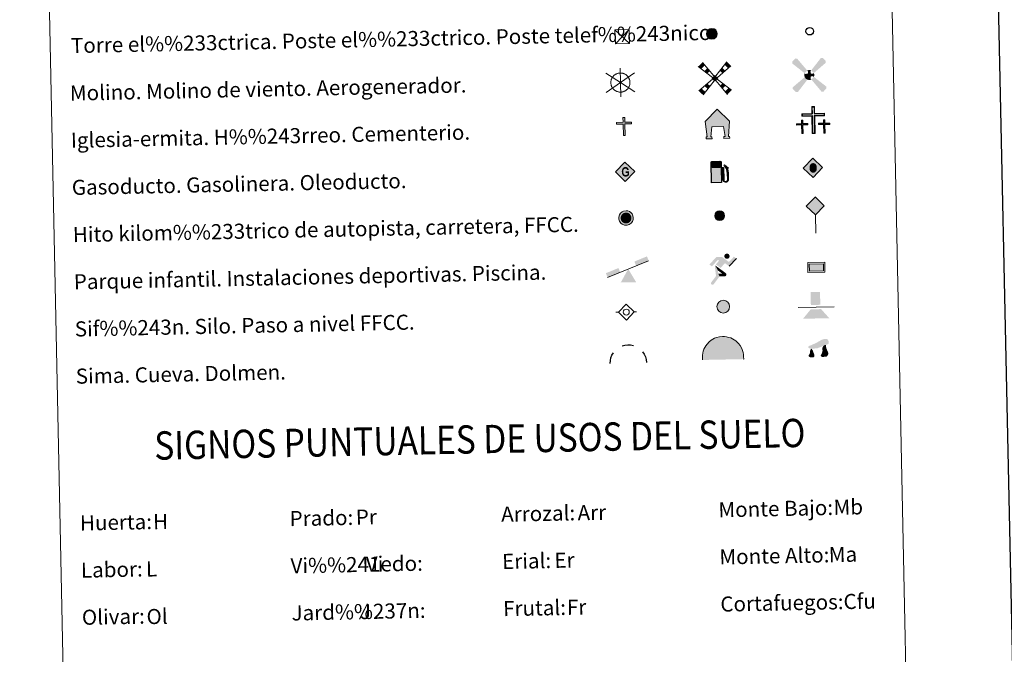
# Model space of a CAD drawing. Units: metres. Extents: x 641070 to 645586, y 715800 to 718861.
# Drawn here: x 641392 to 641913, y 716840 to 717176 of the extents above; entities that cross this region are included whole.
import ezdxf
from ezdxf.enums import TextEntityAlignment as Align

# ---------------------------------------------------------------- set-up
doc = ezdxf.new("R2010")
doc.units = ezdxf.units.M
doc.header["$MEASUREMENT"] = 0
for name, color, linetype, lineweight in [('Carátula', 7, 'Continuous', 5), ('Edificios construcciones cerramientos', 7, 'Continuous', 5), ('Entidades rústicas y varios', 7, 'Continuous', 5), ('Hidrografía', 7, 'Continuous', 5), ('Líneas de conducción', 7, 'Continuous', 5), ('Viales y ferrocarril', 7, 'Continuous', 5)]:
    doc.layers.add(name, color=color, linetype=linetype, lineweight=lineweight)
doc.styles.add('Style-arial', font='arial.shx', dxfattribs={"bigfont": 'arialbig.shx'})

# ---------------------------------------------------------------- blocks, each defined once
blk = doc.blocks.new('5CEMEN')
at = {"layer": 'Carátula', "color": 7, "linetype": 'Continuous', "lineweight": 5, "flags": 128}
for points in [[(0.27, -4.21), (0.27, 1.94), (3.77, 1.94), (3.77, 2.84), (0.27, 2.84), (0.27, 5.3), (-0.7, 5.3), (-0.71, 2.84), (-4.23, 2.83), (-4.23, 1.95), (-0.71, 1.94), (-0.71, -4.21), (0.27, -4.21)], [(-0.71, 2.66), (-4.05, 2.66), (-4.05, 2.12), (-0.53, 2.12), (-0.53, -4.04), (0.1, -4.04), (0.1, 2.12), (3.6, 2.12), (3.6, 2.67), (0.27, 2.66), (0.09, 2.84), (0.09, 5.13), (-0.52, 5.13), (-0.52, 2.84), (-0.71, 2.66)], [(-3.95, -4.17), (-3.94, -1.1), (-2.18, -1.1), (-2.19, -0.64), (-3.95, -0.65), (-3.95, 0.6), (-4.43, 0.59), (-4.43, -0.64), (-6.19, -0.64), (-6.18, -1.09), (-4.42, -1.1), (-4.43, -4.18), (-3.95, -4.17)], [(-4.42, -0.74), (-6.09, -0.73), (-6.1, -1), (-4.35, -1), (-4.35, -4.08), (-4.03, -4.08), (-4.03, -1), (-2.28, -1), (-2.28, -0.73), (-3.95, -0.74), (-4.03, -0.64), (-4.02, 0.5), (-4.33, 0.5), (-4.33, -0.64), (-4.42, -0.74)], [(3.83, -4.17), (3.82, -1.09), (5.57, -1.1), (5.59, -0.66), (3.83, -0.65), (3.83, 0.59), (3.33, 0.58), (3.33, -0.66), (1.57, -0.65), (1.57, -1.09), (3.33, -1.1), (3.33, -4.18), (3.83, -4.17)], [(3.33, -0.74), (1.66, -0.75), (1.67, -1.01), (3.43, -1.02), (3.43, -4.1), (3.74, -4.1), (3.73, -1.02), (5.49, -1.01), (5.49, -0.73), (3.83, -0.73), (3.73, -0.66), (3.73, 0.49), (3.42, 0.49), (3.43, -0.66), (3.33, -0.74)], [(0.1, -4.04), (-0.53, -4.04), (-0.53, -3.47)], [(-4.03, -4.08), (-4.35, -4.08), (-4.35, -3.8)], [(3.74, -4.1), (3.43, -4.1), (3.43, -3.81)]]:
    blk.add_lwpolyline(points, dxfattribs=at)
blk = doc.blocks.new('5TME_2')
at = {"layer": 'Líneas de conducción', "color": 250, "linetype": 'Continuous', "lineweight": 5}
for p, q in [((-3.83, 3.67), (3.83, -3.67)), ((3.64, 3.85), (-3.64, -3.86))]:
    blk.add_line(p, q, dxfattribs=at)
at = {"layer": 'Líneas de conducción', "color": 250, "linetype": 'Continuous', "lineweight": 5, "flags": 128}
blk.add_lwpolyline([(-3.67, -3.83), (3.83, -3.67), (3.67, 3.83), (-3.83, 3.67), (-3.64, -3.86)], dxfattribs=at)
blk = doc.blocks.new('5GASO')
at = {"layer": 'Líneas de conducción', "linetype": 'Continuous', "lineweight": 5}
for color, points in [(33, [(0.1, -5.09), (-5.09, -0.1), (-0.1, 5.09), (0.18, 2.5), (0.18, 2.5), (-0.37, 2.42), (-0.83, 2.2), (-1.21, 1.83), (-1.51, 1.32), (-1.7, 0.68), (-1.75, -0.08), (-1.67, -0.82), (-1.45, -1.45), (-1.13, -1.96), (-0.71, -2.32), (-0.21, -2.53), (0.35, -2.59), (0.35, -2.59)]), (250, [(0.35, -2.59), (-0.21, -2.53), (-0.71, -2.32), (-1.12, -1.96), (-1.45, -1.45), (-1.66, -0.82), (-1.74, -0.08), (-1.69, 0.68), (-1.51, 1.32), (-1.21, 1.83), (-0.83, 2.2), (-0.36, 2.42), (0.18, 2.5), (0.52, 2.49), (0.83, 2.42), (1.1, 2.31), (1.34, 2.14), (1.53, 1.93), (1.7, 1.68), (1.82, 1.38), (1.91, 1.03), (1.16, 0.82), (1.02, 1.19), (0.8, 1.45), (0.52, 1.61), (0.19, 1.65), (-0.07, 1.62), (-0.3, 1.54), (-0.5, 1.41), (-0.68, 1.23), (-0.83, 1), (-0.93, 0.71), (-0.98, 0.38), (-0.99, -0.01), (-0.96, -0.43), (-0.88, -0.79), (-0.76, -1.11), (-0.59, -1.36), (-0.41, -1.53), (-0.21, -1.65), (0.03, -1.72), (0.29, -1.74), (0.54, -1.71), (0.81, -1.62), (1.07, -1.48), (1.3, -1.3), (1.28, -0.68), (0.25, -0.71), (0.23, 0.15), (2.02, 0.18), (2.06, -1.79), (1.75, -2.08), (1.32, -2.34), (0.84, -2.52)]), (33, [(0.1, -5.09), (0.35, -2.59), (0.35, -2.59), (0.84, -2.52), (1.32, -2.34), (1.75, -2.08), (2.06, -1.79), (2.02, 0.18), (0.23, 0.15), (0.25, -0.71), (1.28, -0.68), (1.3, -1.3), (1.07, -1.48), (0.81, -1.62), (0.54, -1.71), (0.28, -1.74), (0.02, -1.72), (-0.21, -1.65), (-0.41, -1.53), (-0.59, -1.36), (-0.76, -1.11), (-0.89, -0.79), (-0.96, -0.43), (-0.99, -0.01), (-0.98, 0.38), (-0.93, 0.71), (-0.83, 1), (-0.68, 1.23), (-0.51, 1.41), (-0.3, 1.54), (-0.07, 1.62), (0.19, 1.65), (0.52, 1.61), (0.8, 1.45), (1.02, 1.19), (1.16, 0.82), (1.91, 1.03), (1.82, 1.38), (1.7, 1.68), (1.53, 1.93), (1.33, 2.14), (1.1, 2.31), (0.83, 2.42), (0.52, 2.49), (0.18, 2.5), (0.18, 2.5), (-0.1, 5.09), (5.09, 0.1)])]:
    blk.add_hatch(color=color, dxfattribs=at).paths.add_polyline_path(points)
at = {"layer": 'Líneas de conducción', "color": 250, "linetype": 'Continuous', "lineweight": 5}
blk.add_3dface([(0.1, -5.09), (5.09, 0.1), (-0.1, 5.09), (-5.09, -0.1)], dxfattribs=at)
blk = doc.blocks.new('5HITFE')
at = {"layer": 'Viales y ferrocarril', "linetype": 'Continuous', "lineweight": 5}
blk.add_hatch(color=2, dxfattribs=at).paths.add_polyline_path([(-0.2, 9.55), (-5.04, 14.2), (-0.39, 19.05), (-0.34, 19.1), (4.45, 14.39)])
at = {"layer": 'Viales y ferrocarril', "color": 170, "linetype": 'Continuous', "lineweight": 5}
blk.add_line((-0.2, 9.55), (-5.04, 14.2), dxfattribs=at)
at = {"layer": 'Viales y ferrocarril', "color": 250, "linetype": 'Continuous', "lineweight": 5}
blk.add_line((-0.2, 9.55), (0, 0), dxfattribs=at)
at = {"layer": 'Viales y ferrocarril', "color": 250, "linetype": 'Continuous', "lineweight": 5, "flags": 128}
blk.add_lwpolyline([(-0.2, 9.55), (4.45, 14.39), (-0.34, 19.1), (-0.39, 19.05), (-5.04, 14.2)], close=True, dxfattribs=at)
blk = doc.blocks.new('5HORRE')
at = {"layer": 'Edificios construcciones cerramientos', "linetype": 'Continuous', "lineweight": 5, "extrusion": (0, 0, -1)}
blk.add_hatch(color=254, dxfattribs=at).paths.add_polyline_path([(5.96, -7.87), (2.84, -7.81), (2.86, -6.89), (3.45, -6.84), (2.97, -1.56), (-3.28, -1.43), (-4.05, -6.63), (-3.38, -6.69), (-3.41, -7.68), (-6.53, -7.61), (-6.47, -6.63), (-5.86, -6.6), (-6.34, 1.42), (0.04, 7.88), (6.41, 1.29), (5.38, -6.83), (5.94, -6.91)])
at = {"layer": 'Edificios construcciones cerramientos', "color": 252, "linetype": 'Continuous', "lineweight": 5, "flags": 128}
blk.add_lwpolyline([(-6.41, 1.29), (-0.04, 7.88), (6.34, 1.42), (5.86, -6.6), (6.47, -6.63), (6.53, -7.61), (3.41, -7.68), (3.38, -6.69), (4.05, -6.63), (3.28, -1.43), (-2.97, -1.56), (-3.45, -6.84), (-2.86, -6.89), (-2.84, -7.81), (-5.96, -7.87), (-5.94, -6.91), (-5.38, -6.83)], close=True, dxfattribs=at)
blk = doc.blocks.new('5ROLEO')
at = {"layer": 'Líneas de conducción', "linetype": 'Continuous', "lineweight": 5}
for color, points in [(2, [(-0.04, -5.2), (-5.24, -0.21), (-0.25, 4.98), (-0.06, 2.39), (-0.05, 2.39), (-0.6, 2.31), (-1.05, 2.09), (-1.42, 1.74), (-1.71, 1.23), (-1.89, 0.58), (-1.93, -0.23), (-1.88, -0.8), (-1.77, -1.3), (-1.58, -1.74), (-1.32, -2.12), (-1.05, -2.38), (-0.72, -2.57), (-0.35, -2.67), (0.06, -2.7), (0.05, -2.7)]), (250, [(0.05, -2.7), (0.05, -2.7), (-0.35, -2.67), (-0.72, -2.57), (-1.05, -2.38), (-1.32, -2.12), (-1.58, -1.74), (-1.77, -1.3), (-1.88, -0.8), (-1.93, -0.23), (-1.89, 0.58), (-1.71, 1.23), (-1.42, 1.74), (-1.05, 2.09), (-0.6, 2.31), (-0.06, 2.39), (-0.04, 1.54), (-0.28, 1.51), (-0.5, 1.43), (-0.7, 1.29), (-0.87, 1.11), (-1.01, 0.87), (-1.11, 0.58), (-1.16, 0.23), (-1.18, -0.18), (-1.15, -0.57), (-1.08, -0.92), (-0.97, -1.21), (-0.81, -1.44), (-0.63, -1.62), (-0.42, -1.76), (-0.2, -1.83), (0.03, -1.85), (0.05, -2.7), (0.06, -2.7)]), (2, [(0.04, -1.85), (-0.2, -1.83), (-0.42, -1.76), (-0.63, -1.62), (-0.81, -1.44), (-0.97, -1.21), (-1.08, -0.92), (-1.15, -0.57), (-1.18, -0.18), (-1.16, 0.23), (-1.11, 0.58), (-1.01, 0.87), (-0.87, 1.11), (-0.7, 1.29), (-0.5, 1.43), (-0.28, 1.51), (-0.03, 1.54), (0.22, 1.52), (0.45, 1.45), (0.65, 1.33), (0.83, 1.15), (0.98, 0.92), (1.08, 0.64), (1.15, 0.29), (1.18, -0.11), (1.17, -0.52), (1.11, -0.87), (1.01, -1.17), (0.88, -1.41), (0.7, -1.6), (0.5, -1.74), (0.28, -1.82)]), (2, [(-0.04, -5.2), (0.05, -2.7), (0.06, -2.7), (0.46, -2.65), (0.82, -2.53), (1.13, -2.33), (1.4, -2.06), (1.65, -1.67), (1.82, -1.22), (1.91, -0.7), (1.93, -0.12), (1.89, 0.46), (1.78, 0.97), (1.6, 1.4), (1.35, 1.76), (1.06, 2.04), (0.72, 2.24), (0.36, 2.36), (-0.05, 2.39), (-0.06, 2.39), (-0.25, 4.98), (4.94, 0)]), (250, [(0.05, -2.7), (0.03, -1.85), (0.04, -1.85), (0.28, -1.82), (0.5, -1.74), (0.7, -1.6), (0.88, -1.41), (1.01, -1.17), (1.11, -0.87), (1.17, -0.52), (1.18, -0.11), (1.15, 0.29), (1.08, 0.64), (0.98, 0.92), (0.83, 1.15), (0.65, 1.33), (0.45, 1.45), (0.22, 1.52), (-0.03, 1.54), (-0.04, 1.54), (-0.06, 2.39), (-0.05, 2.39), (-0.05, 2.39), (0.36, 2.36), (0.72, 2.24), (1.06, 2.04), (1.35, 1.76), (1.6, 1.4), (1.78, 0.97), (1.89, 0.46), (1.93, -0.12), (1.91, -0.7), (1.82, -1.22), (1.65, -1.67), (1.4, -2.06), (1.13, -2.33), (0.82, -2.53), (0.46, -2.65), (0.06, -2.7)])]:
    blk.add_hatch(color=color, dxfattribs=at).paths.add_polyline_path(points)
at = {"layer": 'Líneas de conducción', "color": 250, "linetype": 'Continuous', "lineweight": 5, "flags": 128}
blk.add_lwpolyline([(-0.04, -5.2), (4.95, 0), (-0.25, 4.98), (-5.23, -0.21), (-0.04, -5.2)], dxfattribs=at)
blk = doc.blocks.new('5SIFON')
at = {"layer": 'Hidrografía', "color": 250, "linetype": 'Continuous', "lineweight": 5}
for p, q in [((5.42, 0.11), (4.22, 0.09)), ((-5.47, -0.11), (-4.21, -0.09))]:
    blk.add_line(p, q, dxfattribs=at)
at = {"layer": 'Hidrografía', "color": 250, "linetype": 'Continuous', "lineweight": 5, "flags": 128}
blk.add_lwpolyline([(-4.21, -0.09), (-0.1, 4.23), (4.22, 0.09), (0.08, -4.23), (-4.21, -0.09)], dxfattribs=at)
at = {"layer": 'Hidrografía', "color": 250, "linetype": 'Continuous', "lineweight": 5}
blk.add_circle((-0.01, 0), 1.58, dxfattribs=at)
blk = doc.blocks.new('5SIMA')
at = {"layer": 'Entidades rústicas y varios', "color": 250, "linetype": 'Continuous', "lineweight": 30, "extrusion": (0, 0, -1)}
for start, end in [(70.2909, 106.3018), (358.2892, 34.2856), (142.292, 178.286)]:
    blk.add_arc((-0.04, -3.35), 9.59, start, end, dxfattribs=at)
blk = doc.blocks.new('5IDEP')
at = {"layer": 'Edificios construcciones cerramientos', "linetype": 'Continuous', "lineweight": 5, "extrusion": (0, 0, -1)}
blk.add_hatch(color=252, dxfattribs=at).paths.add_polyline_path([(0.52, -0.61), (-1.79, 1.89), (-4, 0.3), (-7.81, 4.37), (-6.52, 5.34), (-3.91, 2.52), (-0.27, 5.17), (2.77, 5.11), (6.46, 1.22), (5.12, 0.2), (1.93, 3.67), (1.33, 3.14), (3.06, 1.29)])
at = {"layer": 'Edificios construcciones cerramientos', "linetype": 'Continuous', "lineweight": 5}
h = blk.add_hatch(color=252, dxfattribs=at)
edge = h.paths.add_edge_path()
edge.add_arc((2.85, 5.59), 1.39, 181.1847, 541.1847)
for points in [[(-4.67, -9.54), (-4.94, -9.54), (-5.2, -9.45), (-5.39, -9.3), (-5.55, -9.08), (-5.62, -8.82), (-5.61, -8.54), (-5.49, -8.29), (-2.93, -4.93), (-3.58, 0.23), (-3.41, 0.74), (-3.41, 0.74), (-1.9, -2), (-1.9, -2), (-1.73, -3.72), (-1.73, -3.72), (-1.06, -5.11), (-1.07, -5.11), (-4.25, -9.31), (-4.25, -9.31), (-4.41, -9.45)], [(1.48, -5.15), (1.48, -5.15), (-1.07, -5.11), (-1.06, -5.11), (-1.73, -3.72), (-1.73, -3.72), (0.4, -3.72), (-1.9, -2), (-1.9, -2), (-3.41, 0.74), (-3.41, 0.74), (-3.41, 0.74), (-3.41, 0.74), (2.17, -3.32), (2.17, -3.32), (2.36, -3.5), (2.5, -3.75), (2.55, -4.03), (2.53, -4.31), (2.44, -4.56), (2.28, -4.79), (2.06, -4.97), (1.79, -5.08)]]:
    blk.add_hatch(color=252, dxfattribs=at).paths.add_polyline_path(points)
at = {"layer": 'Edificios construcciones cerramientos', "color": 252, "linetype": 'Continuous', "lineweight": 5}
blk.add_line((4, 0.3), (7.81, 4.37), dxfattribs=at)
at = {"layer": 'Edificios construcciones cerramientos', "color": 252, "linetype": 'Continuous', "lineweight": 5, "flags": 128}
blk.add_lwpolyline([(7.81, 4.37), (4, 0.3)], dxfattribs=at)
blk = doc.blocks.new('5DOLM')
at = {"layer": 'Entidades rústicas y varios', "linetype": 'Continuous', "lineweight": 15}
for points in [[(-3.38, 0.65), (-4.48, 0.82), (-4.82, 0.95), (-5.04, 1.23), (-5.18, 1.56), (-4.78, 2.05), (-4.24, 2.27), (-3.08, 2.71), (-2.33, 3.06), (-0.9, 3.71), (0.73, 4.64), (1.81, 5.28), (3.03, 5.72), (4.34, 5.81), (4.88, 5.69), (5.24, 5.49), (5.6, 4.8), (5.75, 4.13), (5.63, 3.29), (4.94, 2.88), (-0.23, 0.91), (-2.62, 0.67)], [(-2.8, -4.01), (-3.26, -3.94), (-3.87, -3.95), (-4.49, -3.66), (-4.87, -3.22), (-4.81, -2.75), (-4.44, -2.21), (-4.23, -1.6), (-4.24, -0.91), (-3.96, 0.17), (-3.38, 0.65), (-2.66, -0.34), (-2.48, -1.11), (-2.09, -1.94), (-1.92, -2.62), (-1.9, -3.38), (-2.28, -3.85)], [(2.14, -3.67), (1.6, -3.39), (1.51, -2.77), (1.8, -2.31), (2.17, -1.54), (2.32, -0.93), (2.46, -0.4), (2.37, 0.52), (2.43, 1.21), (2.72, 1.82), (3.32, 2.37), (4.18, 2.78), (4.24, 2.01), (4.33, 1.48), (4.49, 0.88), (4.72, 0.34), (4.89, -0.19), (5.21, -0.79), (5.45, -1.55), (5.47, -2.23), (5.1, -3.01), (4.51, -3.55), (3.81, -3.64), (2.84, -3.66)]]:
    blk.add_hatch(color=252, dxfattribs=at).paths.add_polyline_path(points)
blk = doc.blocks.new('5GASOL')
at = {"layer": 'Edificios construcciones cerramientos', "linetype": 'Continuous', "lineweight": 5, "extrusion": (0, 0, -1)}
blk.add_hatch(color=20, dxfattribs=at).paths.add_polyline_path([(4.11, -6), (-1.17, -5.91), (-1.02, 1.72), (-1.78, 1.74), (-1.83, 1.69), (-1.97, -4.35), (-2.01, -4.69), (-2.2, -5.06), (-2.43, -5.35), (-2.79, -5.56), (-3.2, -5.69), (-3.73, -5.63), (-4.1, -5.46), (-4.41, -5.17), (-4.64, -4.85), (-4.71, -4.47), (-4.64, -1.12), (-4.49, 0.35), (-4.1, 1.95), (-4.68, 1.73), (-2.75, 3.41), (-2.58, 3.25), (-2.87, 2.91), (-3.86, 1.56), (-4.25, 0.2), (-4.41, -1.15), (-4.46, -4.33), (-4.41, -4.65), (-4.24, -4.95), (-4.05, -5.15), (-3.79, -5.34), (-3.43, -5.43), (-2.94, -5.35), (-2.6, -5.15), (-2.35, -4.8), (-2.28, -4.42), (-2.29, -4.22), (-2.16, 1.64), (-2.13, 1.9), (-2.05, 1.99), (-1.96, 2.03), (-1.79, 2.05), (-1.03, 2.04), (-0.96, 4.78), (-0.95, 4.89), (-0.88, 5.01), (-0.77, 5.08), (-0.65, 5.2), (-0.56, 5.25), (-0.34, 5.32), (3.76, 5.24), (3.95, 5.17), (4.1, 5.09), (4.18, 4.97), (4.29, 4.82), (4.35, 4.61)])
at = {"layer": 'Edificios construcciones cerramientos', "color": 250, "linetype": 'Continuous', "lineweight": 25, "flags": 128}
blk.add_lwpolyline([(1.06, 1.68), (1.22, -5.96), (-4.17, -6.07), (-4.39, 4.6), (-4.33, 4.82), (-4.23, 5), (-4.12, 5.11), (-3.97, 5.2), (-3.77, 5.28), (0.34, 5.37), (0.59, 5.29), (0.68, 5.22), (0.76, 5.15), (0.91, 5.03), (0.99, 4.9), (1, 4.76), (1.06, 2.07), (1.79, 2.08), (1.98, 2.06), (2.08, 2), (2.17, 1.91), (2.2, 1.61), (2.33, -4.19), (2.32, -4.42), (2.38, -4.79), (2.64, -5.13), (2.96, -5.33), (3.43, -5.4), (3.78, -5.3), (4.03, -5.14), (4.25, -4.87), (4.38, -4.63), (4.44, -4.3), (4.37, -1.18), (4.23, 0.16), (3.84, 1.54), (2.78, 2.96), (2.53, 3.26), (2.75, 3.45), (4.81, 1.64), (4.15, 1.9), (4.53, 0.37), (4.68, -1.14), (4.75, -4.45), (4.68, -4.86), (4.45, -5.17), (4.12, -5.49), (3.74, -5.66), (3.2, -5.73), (2.78, -5.6), (2.43, -5.38), (2.18, -5.11), (1.98, -4.74), (1.94, -4.45), (1.81, 1.66), (1.76, 1.7)], close=True, dxfattribs=at)
at = {"layer": 'Edificios construcciones cerramientos', "color": 2, "linetype": 'Continuous', "lineweight": 25}
blk.add_solid([(0.57, 2.07), (-3.8, 1.98), (0.51, 4.83), (-3.86, 4.74)], dxfattribs=at)
blk.add_solid([(0.57, 2.07), (-3.8, 1.98), (0.51, 4.83), (-3.86, 4.74)], dxfattribs=at)
at = {"layer": 'Edificios construcciones cerramientos', "color": 2, "linetype": 'Continuous', "lineweight": 5}
blk.add_solid([(0.57, 2.07), (-3.8, 1.98), (0.51, 4.83), (-3.86, 4.74)], dxfattribs=at)
at = {"layer": 'Edificios construcciones cerramientos', "color": 250, "linetype": 'Continuous', "lineweight": 5}
blk.add_3dface([(-3.8, 1.98), (-3.86, 4.74), (0.51, 4.83), (0.57, 2.07)], dxfattribs=at)
blk.add_3dface([(-3.8, 1.98), (-3.86, 4.74), (0.51, 4.83), (0.57, 2.07)], dxfattribs=at)
blk.add_3dface([(-3.8, 1.98), (-3.86, 4.74), (0.51, 4.83), (0.57, 2.07)], dxfattribs=at)
blk = doc.blocks.new('5PAINF')
at = {"layer": 'Edificios construcciones cerramientos', "color": 170, "linetype": 'Continuous', "lineweight": 5}
blk.add_line((-10.86, -4.45), (10.86, 4.45), dxfattribs=at)
at = {"layer": 'Edificios construcciones cerramientos', "color": 6, "linetype": 'Continuous', "lineweight": 5}
blk.add_solid([(10.86, 4.5), (4.21, 1.76), (9.96, 6.73), (3.32, 3.99)], dxfattribs=at)
at = {"layer": 'Edificios construcciones cerramientos', "color": 6, "linetype": 'Continuous', "lineweight": 5, "extrusion": (0, 0, -1)}
blk.add_solid([(10.86, -4.45), (4.17, -1.71), (11.81, -2.17), (5.11, 0.52)], dxfattribs=at)
at = {"layer": 'Edificios construcciones cerramientos', "color": 23, "linetype": 'Continuous', "lineweight": 5}
blk.add_solid([(0.05, 0.03), (4.24, -6.94), (-3.9, -7.11)], dxfattribs=at)
blk = doc.blocks.new('5PASON')
at = {"layer": 'Viales y ferrocarril', "color": 252, "linetype": 'Continuous', "lineweight": 5}
blk.add_line((-9.17, -0.49), (9.82, -0.1), dxfattribs=at)
at = {"layer": 'Viales y ferrocarril', "color": 45, "linetype": 'Continuous', "lineweight": 5, "extrusion": (0, 0, -1)}
blk.add_solid([(2.54, 0.85), (-2.46, 0.95), (2.69, 7.69), (-2.31, 7.8)], dxfattribs=at)
at = {"layer": 'Viales y ferrocarril', "color": 9, "linetype": 'Continuous', "lineweight": 5}
blk.add_solid([(-6.69, -6.44), (-2.6, -1.46), (7.2, -6.15), (2.9, -1.34)], dxfattribs=at)
blk = doc.blocks.new('5PISCI')
at = {"layer": 'Edificios construcciones cerramientos', "linetype": 'Continuous', "lineweight": 5}
blk.add_hatch(color=131, dxfattribs=at).paths.add_polyline_path([(-3.71, -1.95), (-3.79, 1.8), (3.71, 1.95), (3.79, -1.8)])
at = {"layer": 'Edificios construcciones cerramientos', "color": 1, "linetype": 'Continuous', "lineweight": 5}
blk.add_3dface([(-4.45, -2.72), (4.55, -2.53), (4.45, 2.72), (-4.55, 2.53)], dxfattribs=at)
at = {"layer": 'Edificios construcciones cerramientos', "color": 5, "linetype": 'Continuous', "lineweight": 5}
blk.add_3dface([(-3.71, -1.95), (3.79, -1.8), (3.71, 1.95), (-3.79, 1.8)], dxfattribs=at)
blk = doc.blocks.new('5CUEVA')
at = {"layer": 'Entidades rústicas y varios', "linetype": 'Continuous', "lineweight": 5}
for points in [[(-10.5, -6.09), (-10.53, -4.65), (-10.5, -3.59), (-10.37, -2.54), (-10.14, -1.49), (-9.81, -0.43), (-9.33, 0.48), (-8.8, 1.39), (-8.17, 2.21), (-7.04, 3.53), (-5.91, 4.35), (-5.02, 4.87), (-4.13, 5.39), (-3.09, 5.81), (-1.55, 6.19), (0.05, 6.38), (1.15, 6.3), (2.2, 6.17), (3.26, 5.89), (4.36, 5.56), (5.32, 5.08), (7.05, 4.02), (8.53, 2.55), (9.3, 1.57), (10.23, -0.01), (10.55, -1.06), (10.88, -2.1), (11.1, -3.15), (11.17, -4.2), (11.25, -5.65), (10.53, -5.01), (10.52, -4.31), (10.45, -3.21), (10.22, -2.12), (9.91, -1.22), (9.59, -0.33), (8.75, 1.25), (8.04, 2.14), (6.56, 3.56), (4.99, 4.53), (4.08, 4.96), (3.12, 5.29), (2.06, 5.52), (1.11, 5.6), (0.06, 5.68), (-1.39, 5.55), (-2.88, 5.17), (-3.82, 4.79), (-4.71, 4.33), (-5.55, 3.76), (-6.64, 3.04), (-7.66, 1.81), (-8.24, 1), (-8.78, 0.19), (-9.21, -0.72), (-9.54, -1.62), (-9.67, -2.68), (-9.85, -3.63), (-9.88, -4.73), (-9.86, -5.43)], [(-10.5, -6.09), (-9.86, -5.43), (-5.45, -5.4), (-4.98, -4.11), (-4.69, -3.28), (-4.45, -2.69), (-4.13, -2.19), (-3.89, -1.76), (-3.59, -1.17), (-3.32, -0.76), (-3.18, -0.58), (-3.04, -0.4), (-2.81, -0.19), (-2.28, 0.2), (-1.88, 0.38), (-1.44, 0.69), (-0.84, 1.01), (-0.34, 1.12), (0.16, 1.13), (0.86, 1.09), (1.26, 0.9), (1.66, 0.81), (2.02, 0.61), (2.37, 0.42), (2.68, 0.13), (2.93, -0.12), (3.24, -0.46), (3.46, -0.81), (3.7, -1.08), (4.28, -1.94), (4.45, -2.1), (4.58, -2.45), (4.9, -2.91), (5.16, -3.31), (5.8, -4), (6.51, -5.1), (10.53, -5.01), (11.25, -5.65), (11.2, -5.65)]]:
    blk.add_hatch(color=170, dxfattribs=at).paths.add_polyline_path(points)
at = {"layer": 'Entidades rústicas y varios', "linetype": 'Continuous', "lineweight": 5, "extrusion": (0, 0, -1)}
blk.add_hatch(color=43, dxfattribs=at).paths.add_polyline_path([(9.86, -5.43), (5.45, -5.4), (4.98, -4.11), (4.69, -3.28), (4.45, -2.69), (4.13, -2.19), (3.89, -1.76), (3.59, -1.17), (3.32, -0.76), (3.18, -0.58), (3.04, -0.4), (2.81, -0.19), (2.6, -0.07), (2.28, 0.2), (1.88, 0.38), (1.44, 0.69), (0.84, 1.01), (0.34, 1.12), (-0.16, 1.13), (-0.86, 1.09), (-1.26, 0.9), (-1.66, 0.81), (-2.02, 0.61), (-2.37, 0.42), (-2.68, 0.13), (-2.93, -0.12), (-3.24, -0.46), (-3.46, -0.81), (-3.7, -1.08), (-3.88, -1.35), (-4.28, -1.94), (-4.45, -2.1), (-4.58, -2.45), (-4.9, -2.91), (-5.16, -3.31), (-5.8, -4), (-6.51, -5.1), (-10.53, -5.01), (-10.52, -4.31), (-10.45, -3.21), (-10.22, -2.12), (-9.91, -1.22), (-9.59, -0.33), (-8.75, 1.25), (-8.04, 2.14), (-6.56, 3.56), (-4.99, 4.53), (-4.08, 4.96), (-3.12, 5.29), (-2.06, 5.52), (-1.11, 5.6), (-0.06, 5.68), (1.39, 5.55), (2.88, 5.17), (3.82, 4.79), (4.71, 4.33), (5.55, 3.76), (6.64, 3.04), (7.66, 1.81), (8.24, 1), (8.78, 0.19), (9.21, -0.72), (9.54, -1.62), (9.67, -2.68), (9.85, -3.63), (9.88, -4.73)])
at = {"layer": 'Entidades rústicas y varios', "color": 170, "linetype": 'Continuous', "lineweight": 5}
blk.add_line((11.25, -5.65), (11.2, -5.65), dxfattribs=at)
at = {"layer": 'Entidades rústicas y varios', "color": 170, "linetype": 'Continuous', "lineweight": 5, "flags": 128}
blk.add_lwpolyline([(-10.5, -6.09), (-10.53, -4.65), (-10.5, -3.59), (-10.37, -2.54), (-10.14, -1.49), (-9.81, -0.43), (-9.33, 0.48), (-8.8, 1.39), (-8.17, 2.21), (-7.04, 3.53), (-5.91, 4.35), (-5.02, 4.87), (-4.13, 5.39), (-3.09, 5.81), (-1.55, 6.19), (0.05, 6.38), (1.15, 6.3), (2.2, 6.17), (3.26, 5.89), (4.36, 5.56), (5.32, 5.08), (7.05, 4.02), (8.53, 2.55), (9.3, 1.57), (10.23, -0.01), (10.55, -1.06), (10.88, -2.1), (11.1, -3.15), (11.17, -4.2), (11.25, -5.65)], dxfattribs=at)
blk = doc.blocks.new('5MOLIV')
at = {"layer": 'Edificios construcciones cerramientos', "color": 9, "linetype": 'Continuous', "lineweight": 5}
for p, q in [((-1.3, 0.43), (-8.79, 6.32)), ((-0.52, 1.25), (-6.66, 8.44)), ((0.47, 1.27), (6.3, 8.76)), ((1.29, 0.48), (8.47, 6.67)), ((-1.25, -0.52), (-8.53, -6.7)), ((-0.47, -1.27), (-6.31, -8.83)), ((0.51, -1.25), (6.66, -8.56)), ((1.26, -0.47), (8.79, -6.34))]:
    blk.add_line(p, q, dxfattribs=at)
for points in [[(-5.36, 6.92), (-6.66, 8.44), (-7.21, 5.07), (-8.79, 6.32)], [(-4.04, 2.58), (-2.75, 3.86), (-5.63, 3.83), (-4.06, 5.39)], [(6.95, 5.36), (8.47, 6.67), (5.06, 7.17), (6.3, 8.76)], [(-3.84, -5.65), (-2.61, -4.05), (-5.46, -4.09), (-3.93, -2.8)]]:
    blk.add_solid(points, dxfattribs=at)
at = {"layer": 'Edificios construcciones cerramientos', "color": 9, "linetype": 'Continuous', "lineweight": 5, "extrusion": (0, 0, -1)}
for points in [[(-3.91, 2.74), (-5.43, 4.05), (-2.59, 4), (-3.83, 5.58)], [(0.03, 1.75), (1.75, -0.04), (-1.75, 0.04), (-0.03, -1.75)], [(-4.07, -5.48), (-5.62, -3.87), (-2.77, -3.94), (-4.03, -2.63)], [(-6.66, -8.56), (-8.79, -6.34), (-5.36, -7.02), (-7.2, -5.1)], [(6.31, -8.83), (5.07, -7.24), (8.53, -6.7), (6.99, -5.4)]]:
    blk.add_solid(points, dxfattribs=at)
blk = doc.blocks.new('5AEGEN')
at = {"layer": 'Edificios construcciones cerramientos', "linetype": 'Continuous', "lineweight": 5}
h = blk.add_hatch(color=9, dxfattribs=at)
edge = h.paths.add_edge_path()
edge.add_ellipse((0, 0), major_axis=(0.05, -2.64), ratio=0.999964, start_angle=203.6021, end_angle=246.6856, ccw=False)
edge.add_line((-1.11, 2.4), (-1.1, 2.41))
edge.add_line((-1.1, 2.41), (-6.43, 8.65))
edge.add_line((-6.43, 8.65), (-7.48, 8.77))
edge.add_line((-7.48, 8.77), (-9.05, 7.09))
edge.add_line((-9.05, 7.09), (-8.98, 6.09))
edge.add_line((-8.98, 6.09), (-2.47, 0.98))
h = blk.add_hatch(color=9, dxfattribs=at)
edge = h.paths.add_edge_path()
edge.add_line((8.67, 6.46), (8.75, 7.46))
edge.add_line((8.75, 7.46), (7.11, 9.08))
edge.add_line((7.11, 9.08), (6.06, 8.95))
edge.add_line((6.06, 8.95), (1, 2.45))
edge.add_line((1, 2.45), (1, 2.44))
edge.add_ellipse((0, 0), major_axis=(0.05, -2.64), ratio=0.999964, start_angle=113.556, end_angle=156.6422, ccw=False)
edge.add_line((2.4, 1.11), (2.43, 1.08))
edge.add_line((2.43, 1.08), (8.67, 6.46))
h = blk.add_hatch(color=9, dxfattribs=at)
edge = h.paths.add_edge_path()
edge.add_line((-0.61, -1.99), (-0.73, -0.94))
edge.add_line((-0.73, -0.94), (-0.93, -0.79))
edge.add_line((-0.93, -0.79), (-1.94, -0.71))
edge.add_line((-1.94, -0.71), (-2.43, -1.12))
edge.add_line((-2.43, -1.12), (-2.4, -1.11))
edge.add_ellipse((0, 0), major_axis=(0.05, -2.64), ratio=0.999964, start_angle=293.574, end_angle=383.5316)
edge.add_line((1.1, -2.4), (1.1, -2.4))
edge.add_line((1.1, -2.4), (0.69, -1.96))
edge.add_line((0.69, -1.96), (0.77, -0.91))
edge.add_line((0.77, -0.91), (0.97, -0.75))
edge.add_line((0.97, -0.75), (1.96, -0.58))
edge.add_line((1.96, -0.58), (2.47, -1.02))
edge.add_line((2.47, -1.02), (2.45, -0.99))
edge.add_ellipse((0, 0), major_axis=(0.05, -2.64), ratio=0.999964, start_angle=66.85, end_angle=113.556)
edge.add_line((2.4, 1.11), (2.43, 1.08))
edge.add_line((2.43, 1.08), (1.94, 0.67))
edge.add_line((1.94, 0.67), (0.93, 0.75))
edge.add_line((0.93, 0.75), (0.73, 0.94))
edge.add_line((0.73, 0.94), (0.61, 1.94))
edge.add_line((0.61, 1.94), (1, 2.45))
edge.add_line((1, 2.45), (1, 2.44))
edge.add_ellipse((0, 0), major_axis=(0.05, -2.64), ratio=0.999964, start_angle=156.6422, end_angle=203.6021)
edge.add_line((-1.11, 2.4), (-1.1, 2.41))
edge.add_line((-1.1, 2.41), (-0.74, 1.91))
edge.add_line((-0.74, 1.91), (-0.77, 0.91))
edge.add_line((-0.77, 0.91), (-0.97, 0.71))
edge.add_line((-0.97, 0.71), (-1.96, 0.59))
edge.add_line((-1.96, 0.59), (-2.47, 0.98))
edge.add_line((-2.47, 0.98), (-2.45, 0.99))
edge.add_ellipse((0, 0), major_axis=(0.05, -2.64), ratio=0.999964, start_angle=246.6856, end_angle=336.8894)
edge.add_line((-0.99, -2.45), (-1, -2.44))
edge.add_line((-1, -2.44), (-0.61, -1.99))
h = blk.add_hatch(color=9, dxfattribs=at)
edge = h.paths.add_edge_path()
edge.add_line((-6.06, -9), (-1, -2.44))
edge.add_line((-1, -2.44), (-0.99, -2.45))
edge.add_ellipse((0, 0), major_axis=(0.05, -2.64), ratio=0.999964, start_angle=293.574, end_angle=336.8894, ccw=False)
edge.add_line((-2.4, -1.11), (-2.43, -1.12))
edge.add_line((-2.43, -1.12), (-8.72, -6.45))
edge.add_line((-8.72, -6.45), (-8.75, -7.45))
edge.add_line((-8.75, -7.45), (-7.11, -9.07))
edge.add_line((-7.11, -9.07), (-6.06, -9))
h = blk.add_hatch(color=9, dxfattribs=at)
edge = h.paths.add_edge_path()
edge.add_line((6.43, -8.74), (7.48, -8.77))
edge.add_line((7.48, -8.77), (9.05, -7.09))
edge.add_line((9.05, -7.09), (8.98, -6.09))
edge.add_line((8.98, -6.09), (2.47, -1.02))
edge.add_line((2.47, -1.02), (2.45, -0.99))
edge.add_ellipse((0, 0), major_axis=(0.05, -2.64), ratio=0.999964, start_angle=23.5316, end_angle=66.8499, ccw=False)
edge.add_line((1.1, -2.4), (1.1, -2.4))
edge.add_line((1.1, -2.4), (6.43, -8.74))
blk = doc.blocks.new('5MOLIN')
at = {"layer": 'Edificios construcciones cerramientos', "color": 7, "linetype": 'Continuous', "lineweight": 5}
for q in [(-0.16, 7.6), (7.5, 5.22), (-7.69, 4.91), (-7.48, -5.22), (7.71, -4.91), (0.16, -7.58)]:
    blk.add_line((0, 0), q, dxfattribs=at)
at = {"layer": 'Edificios construcciones cerramientos', "color": 7, "linetype": 'Continuous', "lineweight": 5, "flags": 128}
for points in [[(-0.11, 5.06), (-0.39, 5.04), (-0.68, 5.01), (-0.96, 4.97), (-1.23, 4.91), (-1.51, 4.83), (-1.78, 4.74), (-2.04, 4.63), (-2.3, 4.51), (-2.55, 4.37), (-2.79, 4.22), (-3.02, 4.06), (-3.25, 3.89), (-3.46, 3.7), (-3.66, 3.5), (-3.85, 3.28), (-4.03, 3.06), (-4.2, 2.83), (-4.35, 2.59), (-4.49, 2.34), (-4.61, 2.09), (-4.72, 1.83), (-4.82, 1.56), (-4.9, 1.28), (-4.96, 1.01), (-5.01, 0.73), (-5.04, 0.44), (-5.06, 0.16), (-5.06, -0.12), (-5.05, -0.41), (-5.02, -0.69), (-4.97, -0.97), (-4.91, -1.25), (-4.83, -1.52), (-4.74, -1.79), (-4.63, -2.06), (-4.51, -2.31), (-4.37, -2.56), (-4.22, -2.8), (-4.06, -3.04), (-3.88, -3.26), (-3.69, -3.47), (-3.49, -3.67), (-3.28, -3.86), (-3.05, -4.04), (-2.82, -4.21), (-2.58, -4.36), (-2.33, -4.5), (-2.08, -4.62), (-1.82, -4.73), (-1.55, -4.82), (-1.27, -4.9), (-1, -4.97), (-0.72, -5.02), (-0.43, -5.05), (-0.15, -5.06), (0.14, -5.06), (0.42, -5.05), (0.7, -5.02), (0.98, -4.97), (1.26, -4.91), (1.53, -4.83), (1.8, -4.73), (2.07, -4.62), (2.32, -4.5), (2.57, -4.36), (2.81, -4.21), (3.04, -4.05), (3.27, -3.87), (3.48, -3.68), (3.68, -3.48), (3.87, -3.27), (4.05, -3.04), (4.21, -2.81), (4.36, -2.57), (4.5, -2.32), (4.62, -2.06), (4.73, -1.8), (4.82, -1.53), (4.9, -1.26), (4.96, -0.98), (5.01, -0.7), (5.04, -0.42), (5.06, -0.13), (5.06, 0.15), (5.04, 0.44), (5.01, 0.72), (4.96, 1), (4.9, 1.28), (4.82, 1.55), (4.72, 1.82), (4.61, 2.08), (4.49, 2.34), (4.35, 2.58), (4.2, 2.83), (4.03, 3.06), (3.85, 3.28), (3.66, 3.49), (3.46, 3.69), (3.24, 3.88), (3.02, 4.06)], [(3.02, 4.06), (2.79, 4.22), (2.55, 4.37), (2.3, 4.51), (2.04, 4.63), (1.78, 4.74), (1.51, 4.83), (1.23, 4.91), (0.96, 4.97), (0.68, 5.01), (0.39, 5.04), (0.11, 5.06), (-0.11, 5.06)]]:
    blk.add_lwpolyline(points, dxfattribs=at)
blk = doc.blocks.new('5ERMIT')
at = {"layer": 'Edificios construcciones cerramientos', "linetype": 'Continuous', "lineweight": 5}
blk.add_hatch(color=250, dxfattribs=at).paths.add_polyline_path([(-0.19, -6.47), (-0.2, -5.9), (-0.31, -0.31), (-3.83, -0.38), (-3.84, 0.16), (-0.5, 0.23), (-0.32, 0.4), (-0.37, 2.7), (0.25, 2.71), (0.3, 0.42), (0.48, 0.25), (3.81, 0.31), (3.82, -0.22), (0.31, -0.3), (0.43, -6.46)])
at = {"layer": 'Edificios construcciones cerramientos', "color": 7, "linetype": 'Continuous', "lineweight": 5, "flags": 128}
blk.add_lwpolyline([(-0.49, -0.49), (-0.36, -6.65), (0.61, -6.63), (0.49, -0.47), (4, -0.39), (3.98, 0.49), (0.47, 0.42), (0.42, 2.89), (-0.55, 2.87), (-0.5, 0.4), (-4.02, 0.33), (-4, -0.56), (-0.49, -0.49), (-0.36, -6.65), (0.61, -6.63)], dxfattribs=at)
blk = doc.blocks.new('5HITAU')
at = {"layer": 'Viales y ferrocarril', "linetype": 'Continuous', "lineweight": 5}
for color, points in [(1, [(0.54, -3.85), (-0.9, -3.72), (-2.02, -3.3), (-2.81, -2.69), (-3.55, -1.59), (-3.8, -0.58), (-3.82, 0.51), (-3.54, 1.61), (-2.86, 2.56), (-2.07, 3.23), (-1.31, 3.66), (0.08, 3.84), (0.94, 3.73), (1.86, 3.41), (2.54, 2.91), (3.22, 2.17), (3.66, 1.19), (3.84, 0.28), (3.78, -0.76), (3.42, -1.84), (2.68, -2.74), (1.73, -3.48)]), (2, [(0.44, -2.86), (-0.68, -2.76), (-1.54, -2.44), (-2.09, -2.02), (-2.64, -1.19), (-2.82, -0.45), (-2.84, 0.4), (-2.63, 1.19), (-2.14, 1.89), (-1.51, 2.42), (-0.99, 2.71), (0.08, 2.85), (0.72, 2.77), (1.4, 2.54), (1.88, 2.18), (2.39, 1.62), (2.72, 0.89), (2.86, 0.21), (2.81, -0.57), (2.54, -1.35), (1.99, -2.03), (1.27, -2.6)])]:
    blk.add_hatch(color=color, dxfattribs=at).paths.add_polyline_path(points)
at = {"layer": 'Viales y ferrocarril', "color": 250, "linetype": 'Continuous', "lineweight": 5, "flags": 128}
blk.add_lwpolyline([(-1.31, 3.66), (-2.07, 3.23), (-2.86, 2.56), (-3.54, 1.61), (-3.82, 0.51), (-3.8, -0.58), (-3.55, -1.59), (-2.81, -2.69), (-2.02, -3.3), (-0.9, -3.72), (0.54, -3.85), (1.73, -3.48), (2.68, -2.74), (3.42, -1.84), (3.78, -0.76), (3.84, 0.28), (3.66, 1.19), (3.22, 2.17), (2.54, 2.91), (1.86, 3.41), (0.94, 3.73), (0.08, 3.84)], close=True, dxfattribs=at)
blk = doc.blocks.new('5HITCA')
at = {"layer": 'Viales y ferrocarril', "linetype": 'Continuous', "lineweight": 5}
h = blk.add_hatch(color=1, dxfattribs=at)
edge = h.paths.add_edge_path()
edge.add_arc((0, 0), 2.56, 1.1864, 361.1864)
at = {"layer": 'Viales y ferrocarril', "color": 250, "linetype": 'Continuous', "lineweight": 5}
blk.add_circle((0, 0), 2.56, dxfattribs=at)
blk = doc.blocks.new('5PELE_1')
at = {"layer": 'Líneas de conducción', "linetype": 'Continuous', "lineweight": 5}
h = blk.add_hatch(color=9, dxfattribs=at)
edge = h.paths.add_edge_path()
edge.add_arc((0, 0), 2.85, 1.1847, 361.1847)
at = {"layer": 'Líneas de conducción', "color": 252, "linetype": 'Continuous', "lineweight": 5}
blk.add_circle((0, 0), 2.85, dxfattribs=at)
blk = doc.blocks.new('5SILO')
at = {"layer": 'Edificios construcciones cerramientos', "linetype": 'Continuous', "lineweight": 5}
h = blk.add_hatch(color=232, dxfattribs=at)
edge = h.paths.add_edge_path()
edge.add_arc((0, 0), 3.39, 169.8805, 529.8805)
at = {"layer": 'Edificios construcciones cerramientos', "color": 250, "linetype": 'Continuous', "lineweight": 5}
blk.add_circle((0, 0), 3.39, dxfattribs=at)
blk = doc.blocks.new('5PTT')
at = {"layer": 'Líneas de conducción', "color": 250, "linetype": 'Continuous', "lineweight": 25}
blk.add_circle((0, 0), 2, dxfattribs=at)

msp = doc.modelspace()

# ---------------------------------------------------------------- hatches: boundary and pattern name
at = {"layer": 'Carátula', "linetype": 'Continuous', "lineweight": 5}
msp.add_hatch(color=2, dxfattribs=at).paths.add_polyline_path([(641713.47, 717067.97), (641712.34, 717068.06), (641711.5, 717068.38), (641710.95, 717068.81), (641710.39, 717069.64), (641710.22, 717070.38), (641710.2, 717071.22), (641710.4, 717072.02), (641710.89, 717072.71), (641711.52, 717073.25), (641712.05, 717073.54), (641713.11, 717073.68), (641713.75, 717073.61), (641714.43, 717073.37), (641714.92, 717073), (641715.41, 717072.45), (641715.75, 717071.71), (641715.88, 717071.04), (641715.84, 717070.25), (641715.58, 717069.47), (641715.03, 717068.8), (641714.3, 717068.22)])

# ---------------------------------------------------------------- linework, layer by layer
at = {"layer": 'Carátula', "color": 7, "linetype": 'Continuous', "lineweight": 25, "flags": 128}
msp.add_lwpolyline([(641880.11, 718573.4), (641932.12, 716158.98), (645486.28, 716235.54), (645434.33, 718646.96), (641880.11, 718573.4)], dxfattribs=at)
at = {"layer": 'Carátula', "color": 7, "linetype": 'Continuous', "lineweight": 5}
for points in [[(641131.88, 715799.84), (645585.93, 715892.03), (645524.47, 718861.39), (641070.42, 718769.2)], [(641400.52, 717537.85), (641846.36, 717547.08), (641881.27, 715860.36), (641435.45, 715851.13)]]:
    msp.add_3dface(points, dxfattribs=at)

# ---------------------------------------------------------------- block references
at = {"layer": 'Carátula', "color": 7, "linetype": 'Continuous', "lineweight": 5, "xscale": 1.499986328217498, "yscale": 1.499986328217498, "zscale": 1.499986328217498, "rotation": 1.186487255693071}
msp.add_blockref('5CEMEN', (641812.53, 717121.93), dxfattribs=at)
at = {"layer": 'Edificios construcciones cerramientos', "color": 9, "linetype": 'Continuous', "lineweight": 5}
for name, p in [('5AEGEN', (641810.02, 717146.58)), ('5MOLIV', (641760.07, 717144.85))]:
    msp.add_blockref(name, p, dxfattribs=at)
at = {"layer": 'Edificios construcciones cerramientos', "color": 7, "linetype": 'Continuous', "lineweight": 5}
for name, p in [('5MOLIN', (641710.04, 717142.59)), ('5ERMIT', (641711.95, 717121.13))]:
    msp.add_blockref(name, p, dxfattribs=at)
at = {"layer": 'Edificios construcciones cerramientos', "color": 252, "linetype": 'Continuous', "lineweight": 5}
for name, p in [('5HORRE', (641761.37, 717120.67)), ('5IDEP', (641763.59, 717045.02))]:
    msp.add_blockref(name, p, dxfattribs=at)
at = {"layer": 'Edificios construcciones cerramientos', "color": 2, "linetype": 'Continuous', "lineweight": 25}
msp.add_blockref('5GASOL', (641762.39, 717095.56), dxfattribs=at)
at = {"layer": 'Edificios construcciones cerramientos', "color": 23, "linetype": 'Continuous', "lineweight": 5}
msp.add_blockref('5PAINF', (641714.13, 717043.79), dxfattribs=at)
at = {"layer": 'Edificios construcciones cerramientos', "color": 1, "linetype": 'Continuous', "lineweight": 5}
msp.add_blockref('5PISCI', (641813.77, 717044.68), dxfattribs=at)
at = {"layer": 'Edificios construcciones cerramientos', "color": 250, "linetype": 'Continuous', "lineweight": 5}
msp.add_blockref('5SILO', (641764.47, 717023.91), dxfattribs=at)
at = {"layer": 'Entidades rústicas y varios', "color": 250, "linetype": 'Continuous', "lineweight": 30}
msp.add_blockref('5SIMA', (641714.19, 716997.45), dxfattribs=at)
at = {"layer": 'Entidades rústicas y varios', "color": 170, "linetype": 'Continuous', "lineweight": 5}
msp.add_blockref('5CUEVA', (641764.05, 717001.74), dxfattribs=at)
at = {"layer": 'Entidades rústicas y varios', "color": 252, "linetype": 'Continuous', "lineweight": 15}
msp.add_blockref('5DOLM', (641814.57, 717000.96), dxfattribs=at)
at = {"layer": 'Hidrografía', "color": 250, "linetype": 'Continuous', "lineweight": 5}
msp.add_blockref('5SIFON', (641713.16, 717021.01), dxfattribs=at)
at = {"layer": 'Líneas de conducción', "color": 250, "linetype": 'Continuous', "lineweight": 5}
msp.add_blockref('5TME_2', (641711, 717166.88), dxfattribs=at)
at = {"layer": 'Líneas de conducción', "color": 252, "linetype": 'Continuous', "lineweight": 5}
msp.add_blockref('5PELE_1', (641758.48, 717168.44), dxfattribs=at)
at = {"layer": 'Líneas de conducción', "color": 250, "linetype": 'Continuous', "lineweight": 25}
msp.add_blockref('5PTT', (641810.26, 717169.79), dxfattribs=at)
at = {"layer": 'Líneas de conducción', "color": 2, "linetype": 'Continuous', "lineweight": 5}
msp.add_blockref('5ROLEO', (641812.06, 717097.53), dxfattribs=at)
at = {"layer": 'Líneas de conducción', "color": 33, "linetype": 'Continuous', "lineweight": 5}
msp.add_blockref('5GASO', (641712.52, 717095.35), dxfattribs=at)
at = {"layer": 'Viales y ferrocarril', "color": 170, "linetype": 'Continuous', "lineweight": 5}
msp.add_blockref('5HITFE', (641813.47, 717062.89), dxfattribs=at)
at = {"layer": 'Viales y ferrocarril', "color": 250, "linetype": 'Continuous', "lineweight": 5}
for name, p in [('5HITAU', (641713.03, 717070.84)), ('5HITCA', (641762.59, 717072.08))]:
    msp.add_blockref(name, p, dxfattribs=at)
at = {"layer": 'Viales y ferrocarril', "color": 45, "linetype": 'Continuous', "lineweight": 5}
msp.add_blockref('5PASON', (641813.38, 717023.92), dxfattribs=at)

# ---------------------------------------------------------------- texts
at = {"layer": 'Carátula', "color": 7, "linetype": 'Continuous', "lineweight": 5, "style": 'Style-arial'}
for s, p in [('Torre el%%233ctrica. Poste el%%233ctrico. Poste telef%%243nico', (641419.22, 717162.16)), ('Molino. Molino de viento. Aerogenerador.', (641418.66, 717137)), ('Iglesia-ermita. H%%243rreo. Cementerio.', (641419.17, 717112.01)), ('Gasoducto. Gasolinera. Oleoducto.', (641419.69, 717087.01)), ('Hito kilom%%233trico de autopista, carretera, FFCC.', (641420.21, 717062.02)), ('Parque infantil. Instalaciones deportivas. Piscina.', (641420.73, 717037.02)), ('Sif%%243n. Silo. Paso a nivel FFCC.', (641421.24, 717012.03)), ('Sima. Cueva. Dolmen.', (641421.76, 716987.03)), ('Monte Bajo:', (641761.9, 716916.28)), ('Prado:', (641534.95, 716911.58)), ('Arrozal:', (641646.92, 716913.9)), ('Huerta:', (641423.97, 716909.28)), ('Erial:', (641647.44, 716888.9)), ('Monte Alto:', (641762.42, 716891.28)), ('Labor:', (641424.49, 716884.29)), ('Vi%%241edo:', (641535.46, 716886.58)), ('Frutal:', (641647.96, 716863.91)), ('Cortafuegos:', (641762.93, 716866.29)), ('Olivar:', (641425.01, 716859.29)), ('Jard%%237n:', (641535.98, 716861.59))]:
    msp.add_text(s, height=7.999, rotation=1.1857, dxfattribs=at).set_placement(p, align=Align.MIDDLE_LEFT)
at = {"layer": 'Carátula', "color": 7, "linetype": 'Continuous', "lineweight": 5, "style": 'Style-arial', "width": 0.866666}
msp.add_text('SIGNOS PUNTUALES DE USOS DEL SUELO', height=14.9998, rotation=1.1358, dxfattribs=at).set_placement((641635.62, 716953.67), align=Align.MIDDLE_CENTER)
at = {"layer": 'Carátula', "color": 92, "linetype": 'Continuous', "lineweight": 5, "style": 'Style-arial'}
for s, height, p in [('Mb', 7.999, (641822.84, 716917.58)), ('Pr', 7.999, (641569.98, 716912.34)), ('Arr', 7.999, (641687.36, 716914.67)), ('H', 8, (641462.68, 716909.98)), ('Ma', 7.999, (641820.32, 716892.5)), ('L', 8, (641458.92, 716884.88)), ('Vi', 7.999, (641575.3, 716887.43)), ('Er', 7.999, (641675.11, 716889.49)), ('Fr', 7.999, (641681.73, 716864.61)), ('Cfu', 7.999, (641828.1, 716867.64)), ('Ol', 7.999, (641459.21, 716859.66)), ('J', 8, (641572.17, 716862.34))]:
    msp.add_text(s, height=height, rotation=1.1857, dxfattribs=at).set_placement(p, align=Align.MIDDLE_LEFT)

doc.saveas('drawing.dxf')
